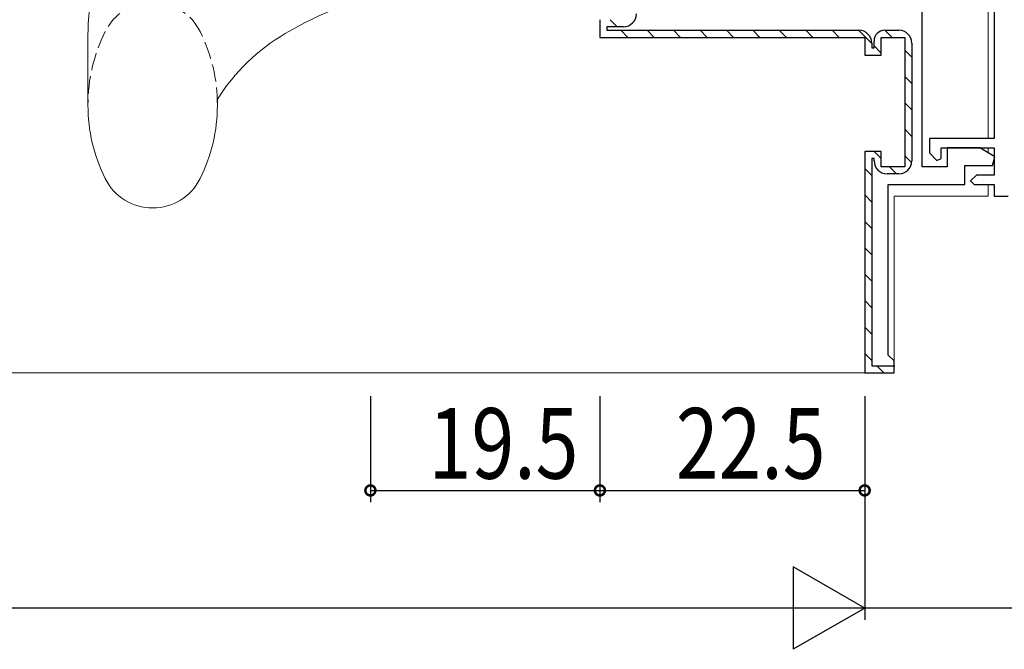
# Model space of a CAD drawing. Extents: x 0 to 793, y 0 to 564.
# Drawn here: x 622 to 705, y 120 to 173 of the extents above; entities that cross this region are included whole.
import ezdxf

# ---------------------------------------------------------------- set-up
doc = ezdxf.new("R2010")
doc.units = 0
doc.linetypes.add('YHIDDEN_1', pattern=[4, 3, -1])
for name, color, linetype in [('YKK_11', 7, 'CONTINUOUS'), ('YKK_12', 2, 'CONTINUOUS'), ('YKK_13', 4, 'CONTINUOUS'), ('YKK_D', 6, 'CONTINUOUS')]:
    doc.layers.add(name, color=color, linetype=linetype)
doc.styles.get("Standard").update_dxf_attribs({"font": 'ROMANS.SHX', "bigfont": 'EXTFONT.SHX'})

msp = doc.modelspace()

# ---------------------------------------------------------------- linework, layer by layer
at = {"layer": 'YKK_11', "color": 7, "linetype": 'Continuous', "lineweight": 30, "ltscale": 0.5}
for p, q in [((704.378, 191.442), (704.378, 163.342)), ((698.878, 163.342), (698.878, 162.142)), ((704.378, 163.342), (698.878, 163.342)), ((699.878, 162.542), (704.378, 162.542)), ((699.878, 161.639), (699.878, 162.542)), ((704.378, 162.542), (704.378, 160.242)), ((698.878, 162.142), (699.501, 161.488)), ((699.501, 161.488), (699.878, 161.639)), ((702.878, 160.242), (702.378, 159.742)), ((704.378, 160.242), (702.878, 160.242)), ((702.378, 159.742), (702.678, 159.442)), ((702.678, 159.442), (704.378, 159.442)), ((704.378, 159.442), (704.378, 158.442)), ((704.378, 158.442), (705.578, 158.442))]:
    msp.add_line(p, q, dxfattribs=at)
at = {"layer": 'YKK_11', "color": 7, "linetype": 'Continuous', "lineweight": 30}
for p, q in [((698.278, 160.942), (698.278, 188.942)), ((670.878, 173.442), (670.878, 171.942)), ((671.478, 172.842), (671.478, 172.542)), ((672.878, 172.842), (671.478, 172.842)), ((671.478, 172.542), (692.878, 172.542)), ((695.078, 172.542), (696.278, 172.542)), ((670.878, 171.942), (693.378, 171.942)), ((693.378, 171.942), (693.378, 170.442)), ((694.178, 171.042), (694.178, 171.642)), ((694.778, 171.942), (696.778, 171.942)), ((694.778, 170.442), (694.778, 171.942)), ((696.778, 171.942), (696.778, 160.942)), ((693.978, 171.442), (693.978, 171.042)), ((693.978, 171.042), (694.178, 171.042)), ((697.378, 171.442), (697.378, 161.442)), ((693.378, 170.442), (694.778, 170.442)), ((700.378, 162.542), (700.378, 160.942)), ((703.178, 162.542), (700.378, 162.542)), ((704.445, 161.786), (703.178, 162.542)), ((693.378, 162.242), (693.378, 143.442)), ((694.778, 162.242), (693.378, 162.242)), ((693.978, 161.642), (693.978, 159.456)), ((694.178, 161.642), (693.978, 161.642)), ((694.178, 161.442), (694.178, 161.642)), ((694.778, 160.942), (694.778, 162.242)), ((704.24, 161.042), (704.445, 161.786)), ((696.778, 160.942), (694.778, 160.942)), ((700.378, 160.942), (698.278, 160.942)), ((701.878, 161.042), (704.24, 161.042)), ((701.878, 159.442), (701.878, 161.042)), ((696.278, 160.342), (695.278, 160.342)), ((693.978, 159.456), (693.978, 144.042)), ((695.378, 159.442), (701.878, 159.442)), ((695.378, 144.942), (695.378, 159.442)), ((695.878, 144.442), (695.378, 144.942)), ((693.978, 144.042), (695.878, 144.042)), ((695.878, 143.442), (695.878, 144.442)), ((695.878, 144.042), (695.878, 143.942)), ((693.378, 143.442), (695.878, 143.442))]:
    msp.add_line(p, q, dxfattribs=at)
at = {"layer": 'YKK_11', "color": 7}
for p, q in [((672.351, 172.842), (671.751, 173.442)), ((673.251, 171.942), (672.651, 172.542)), ((675.496, 171.942), (674.896, 172.542)), ((677.741, 171.942), (677.141, 172.542)), ((679.987, 171.942), (679.387, 172.542)), ((682.232, 171.942), (681.632, 172.542)), ((684.477, 171.942), (683.877, 172.542)), ((686.722, 171.942), (686.122, 172.542)), ((688.967, 171.942), (688.367, 172.542)), ((691.212, 171.942), (690.612, 172.542)), ((693.978, 171.421), (692.857, 172.542)), ((695.702, 171.942), (695.102, 172.542)), ((694.76, 170.64), (694.178, 171.221)), ((697.378, 170.266), (696.778, 170.866)), ((697.378, 168.021), (696.778, 168.621)), ((697.378, 165.776), (696.778, 166.376)), ((697.378, 163.531), (696.778, 164.131)), ((694.778, 161.641), (694.177, 162.242)), ((697.368, 161.296), (696.778, 161.886)), ((693.978, 160.196), (693.378, 160.796)), ((696.077, 160.342), (695.477, 160.942)), ((693.978, 157.951), (693.378, 158.551)), ((693.978, 155.706), (693.378, 156.306)), ((693.978, 153.461), (693.378, 154.061)), ((693.978, 151.216), (693.378, 151.816)), ((693.978, 148.971), (693.378, 149.571)), ((693.978, 146.726), (693.378, 147.326)), ((693.978, 144.481), (693.378, 145.081)), ((695.016, 143.442), (694.416, 144.042))]:
    msp.add_line(p, q, dxfattribs=at)
at = {"layer": 'YKK_11', "color": 7, "linetype": 'Continuous', "lineweight": 30}
for centre, radius, start, end in [((672.878, 173.942), 1.1, 270.00001, 359.99999), ((692.878, 171.442), 1.1, 0.00001, 89.99999), ((695.078, 171.642), 0.9, 90.00001, 179.99999), ((696.278, 171.442), 1.1, 0.00001, 89.99999), ((695.278, 161.442), 1.1, 180.00001, 269.99999), ((696.278, 161.442), 1.1, 270.00001, 359.99999)]:
    msp.add_arc(centre, radius, start, end, dxfattribs=at)
at = {"layer": 'YKK_12', "color": 2, "linetype": 'Continuous', "lineweight": 13}
for p, q in [((703.878, 187.942), (703.878, 163.342)), ((703.878, 162.542), (703.878, 162.125)), ((703.878, 159.442), (703.878, 158.442)), ((695.878, 158.442), (695.878, 143.442)), ((695.878, 158.442), (703.878, 158.442)), ((695.878, 143.442), (315.278, 143.442))]:
    msp.add_line(p, q, dxfattribs=at)
at = {"layer": 'YKK_13', "color": 4, "linetype": 'Continuous', "lineweight": 13}
for p, q in [((627.378, 166.192), (627.378, 172.258)), ((638.378, 166.192), (638.378, 166.703))]:
    msp.add_line(p, q, dxfattribs=at)
for centre, radius, start, end in [((658.668, 148.322), 28, 100.06111, 121.25004), ((652.798, 157.512), 17.1, 120.40967, 147.48757), ((641.409, 166.192), 14.031, 180, 206.48104), ((624.347, 166.192), 14.031, 333.51896, 0), ((632.878, 161.942), 4.5, 206.48104, 333.51896)]:
    msp.add_arc(centre, radius, start, end, dxfattribs=at)
at = {"layer": 'YKK_13', "color": 4, "linetype": 'YHIDDEN_1', "lineweight": 13, "ltscale": 0.5}
for centre, radius, start, end in [((632.878, 170.435), 4.5, 26.48104, 153.51896), ((641.409, 166.185), 14.031, 153.51896, 180), ((624.347, 166.185), 14.031, 0, 26.48104)]:
    msp.add_arc(centre, radius, start, end, dxfattribs=at)
at = {"layer": 'YKK_13', "color": 4, "linetype": 'Continuous', "lineweight": 13}
msp.add_spline([(627.378, 172.217), (627.418, 173.419), (627.852, 175.999), (628.684, 178.353), (629.071, 179.11), (629.596, 179.807), (629.87, 180.082)], degree=3, dxfattribs=at)
at = {"layer": 'YKK_D', "color": 6, "linetype": 'Continuous'}
for p, q in [((651.378, 141.442), (651.378, 132.442)), ((670.878, 141.442), (670.878, 132.442)), ((670.878, 141.442), (670.878, 132.442)), ((693.378, 141.442), (693.378, 132.442)), ((693.378, 141.442), (693.378, 122.442)), ((693.378, 141.442), (693.378, 122.442)), ((651.378, 133.442), (670.878, 133.442)), ((670.878, 133.442), (693.378, 133.442)), ((686.378, 123.442), (324.778, 123.442)), ((729.378, 123.442), (693.378, 123.442))]:
    msp.add_line(p, q, dxfattribs=at)
at = {"layer": 'YKK_D', "color": 6, "lineweight": -2}
for p, q in [((687.316, 126.942), (687.316, 119.942)), ((693.378, 123.442), (687.316, 126.942)), ((693.378, 123.442), (681.254, 123.442)), ((693.378, 123.442), (687.316, 119.942))]:
    msp.add_line(p, q, dxfattribs=at)
at = {"layer": 'YKK_D', "color": 6, "linetype": 'ByBlock', "const_width": 0.85}
for points in [[(651.484, 133.442, 1), (651.272, 133.442, 1)], [(670.984, 133.442, 1), (670.772, 133.442, 1)], [(670.772, 133.442, 1), (670.984, 133.442, 1)], [(693.272, 133.442, 1), (693.484, 133.442, 1)]]:
    msp.add_lwpolyline(points, format="xyb", close=True, dxfattribs=at)

# ---------------------------------------------------------------- texts
at = {"layer": 'YKK_D', "color": 6, "width": 0.8}
for s, p in [('19.5', (656.328, 134.442)), ('22.5', (677.328, 134.442))]:
    msp.add_text(s, height=6, dxfattribs=at).set_placement(p)

doc.saveas('drawing.dxf')
